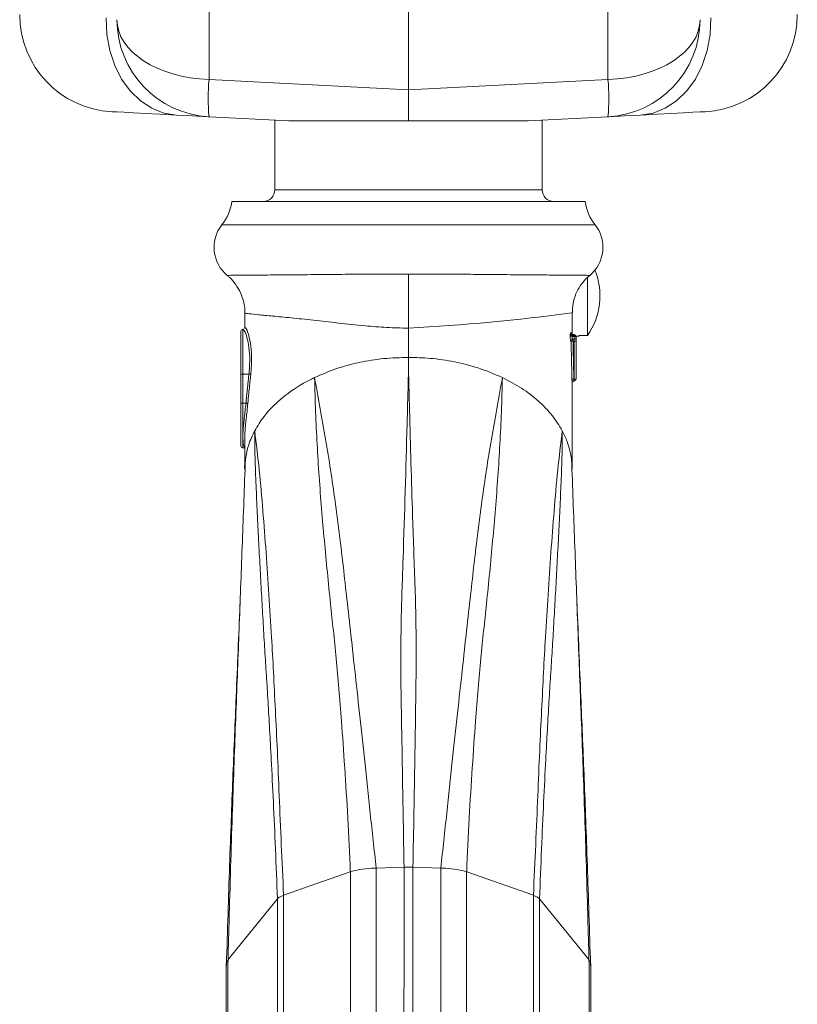
# Model space of a CAD drawing. Units: inches. Extents: x 0 to 108, y 0 to 72.
# Drawn here: x 22 to 26, y 15 to 20 of the extents above; entities that cross this region are included whole.
import ezdxf

# ---------------------------------------------------------------- set-up
doc = ezdxf.new("R2010")
doc.units = ezdxf.units.IN
doc.header["$MEASUREMENT"] = 0

msp = doc.modelspace()

# ---------------------------------------------------------------- linework, layer by layer
at = {"color": 7, "linetype": 'Continuous', "lineweight": 15}
for p, q in [((23.6947, 19.969), (23.6947, 24.5593)), ((23.6947, 24.5593), (23.6947, 19.969)), ((22.6685, 24.0695), (22.6685, 20.0227)), ((24.7208, 20.0227), (24.7208, 24.0695)), ((22.6685, 20.0227), (23.6947, 19.969)), ((23.6947, 19.969), (24.7208, 20.0227)), ((23.6947, 19.8091), (23.6947, 19.969)), ((23.6947, 19.969), (23.6947, 19.8091)), ((23.0787, 19.8091), (22.6685, 19.8306)), ((23.6947, 19.8091), (23.0787, 19.8091)), ((24.3107, 19.8091), (23.6947, 19.8091)), ((24.7208, 19.8306), (24.3107, 19.8091)), ((24.3822, 19.4551), (23.0072, 19.4551)), ((24.6031, 19.3951), (22.7862, 19.3951)), ((24.6544, 19.2751), (22.7349, 19.2751)), ((23.6947, 18.7438), (23.6947, 19.0218)), ((24.6147, 19.0042), (24.6147, 18.7049)), ((22.8327, 18.5074), (22.8327, 18.7274)), ((22.8427, 18.7374), (22.8427, 18.5074)), ((24.5363, 18.7008), (24.5467, 18.7008)), ((24.5467, 18.7052), (24.5366, 18.7052)), ((24.5388, 18.7103), (24.5467, 18.7103)), ((24.5467, 18.7052), (24.5467, 18.7103)), ((24.5467, 18.7008), (24.5467, 18.7052)), ((24.5467, 18.6858), (24.5467, 18.7008)), ((24.5567, 18.7003), (24.5567, 18.6958)), ((24.5567, 18.6958), (24.5567, 18.6758)), ((24.5727, 18.7049), (24.6147, 18.7049)), ((24.5727, 18.7015), (24.5727, 18.7049)), ((24.5467, 18.6858), (24.5396, 18.6858)), ((24.5407, 18.6858), (24.5407, 18.6758)), ((24.5467, 18.6758), (24.5407, 18.6758)), ((24.5467, 18.6758), (24.5467, 18.6858)), ((24.5467, 18.6758), (24.5567, 18.6758)), ((24.5467, 18.4815), (24.5467, 18.6758)), ((24.5567, 18.6758), (24.5567, 18.4815)), ((22.8327, 18.5074), (22.8427, 18.5074)), ((22.8327, 18.3574), (22.8327, 18.5074)), ((22.8427, 18.5074), (22.8427, 18.3574)), ((22.8427, 18.5074), (22.8737, 18.5074)), ((24.5454, 18.4815), (24.5467, 18.4815)), ((24.5467, 18.4715), (24.5464, 18.4715)), ((24.5567, 18.4815), (24.5467, 18.4815)), ((24.5467, 18.4715), (24.5467, 18.4815)), ((22.8427, 18.3574), (22.8327, 18.3574)), ((22.8327, 18.1374), (22.8327, 18.3574)), ((22.8427, 18.3574), (22.8583, 18.3574)), ((22.8427, 18.3574), (22.8427, 18.1859)), ((22.8427, 18.1859), (22.8427, 18.1274)), ((23.5286, 15.9665), (23.6716, 15.9708)), ((23.8607, 15.9665), (23.7177, 15.9708)), ((23.3954, 15.9467), (23.0523, 15.8263)), ((23.9939, 15.9467), (24.337, 15.8263)), ((22.7662, 15.4956), (23.0204, 15.808)), ((24.6231, 15.4956), (24.3689, 15.808))]:
    msp.add_line(p, q, dxfattribs=at)
at = {"color": 7, "linetype": 'Continuous', "lineweight": 15, "flags": 128}
for points in [[(22.5018, 19.8393), (22.4365, 19.85), (22.3739, 19.8747), (22.3157, 19.9128), (22.2636, 19.9632), (22.2191, 20.0244), (22.1835, 20.0947), (22.1579, 20.172), (22.143, 20.2541), (22.1391, 20.3387)], [(24.8875, 19.8393), (24.9528, 19.85), (25.0154, 19.8747), (25.0737, 19.9128), (25.1257, 19.9632), (25.1702, 20.0244), (25.2058, 20.0947), (25.2314, 20.172), (25.2464, 20.2541), (25.2502, 20.3387)], [(22.5018, 19.8393), (22.4159, 19.8438), (22.3418, 19.8477), (22.2802, 19.851), (22.2317, 19.8535), (22.1967, 19.8553), (22.1756, 19.8564), (22.1685, 19.8568), (22.1685, 19.8568)], [(25.2208, 19.8568), (25.2138, 19.8564), (25.1926, 19.8553), (25.1576, 19.8535), (25.1091, 19.851), (25.0475, 19.8477), (24.9734, 19.8438), (24.8875, 19.8393)], [(22.6685, 19.8306), (22.6616, 19.831), (22.6409, 19.832), (22.607, 19.8338), (22.5603, 19.8363), (22.5018, 19.8393)], [(24.8875, 19.8393), (24.829, 19.8363), (24.7823, 19.8338), (24.7484, 19.832), (24.7277, 19.831), (24.7208, 19.8306)], [(24.5421, 18.7103), (24.5402, 18.7105), (24.5402, 18.7105)], [(24.5467, 18.7052), (24.5486, 18.7052), (24.5505, 18.7049), (24.5522, 18.7044), (24.5537, 18.7038), (24.555, 18.703), (24.5559, 18.7022), (24.5565, 18.7012), (24.5567, 18.7003)], [(24.5467, 18.7008), (24.5486, 18.7007), (24.5505, 18.7004), (24.5522, 18.6999), (24.5537, 18.6993), (24.555, 18.6985), (24.5559, 18.6977), (24.5565, 18.6968), (24.5567, 18.6958)], [(22.8834, 18.5064), (22.8828, 18.5064), (22.8821, 18.5065), (22.881, 18.5066), (22.8798, 18.5068), (22.8785, 18.5069), (22.877, 18.5071), (22.8754, 18.5072), (22.8737, 18.5074)], [(24.5454, 18.4815), (24.5435, 18.4814), (24.5417, 18.4814), (24.54, 18.4814), (24.5385, 18.4814), (24.5373, 18.4813), (24.5363, 18.4813), (24.5357, 18.4813), (24.5354, 18.4813)], [(22.8681, 18.3565), (22.8677, 18.3565), (22.8669, 18.3566), (22.8659, 18.3567), (22.8647, 18.3568), (22.8633, 18.3569), (22.8617, 18.3571), (22.86, 18.3572), (22.8583, 18.3574)], [(22.7662, 15.4956), (22.7572, 15.4749), (22.758, 15.4662)], [(24.6231, 15.4956), (24.6321, 15.4749), (24.6313, 15.4662)]]:
    msp.add_lwpolyline(points, dxfattribs=at)
at = {"color": 7, "linetype": 'Continuous', "lineweight": 15}
for centre, radius, start, end in [((22.1947, 20.3561), 0.5, 180.0111, 267), ((22.6947, 20.3299), 0.5, 180, 267), ((24.6947, 20.3299), 0.5, 273, 0), ((25.1947, 20.3561), 0.5, 273, 0.0101), ((23.7237, 19.9267), 1.0596, 174.7983, 185.2017), ((23.6656, 19.9267), 1.0596, 354.7981, 5.2019), ((22.9472, 19.4551), 0.06, 270, 0), ((24.4422, 19.4551), 0.06, 180, 270), ((22.5387, 19.4299), 0.25, 321.7339, 351.9918), ((24.8507, 19.4299), 0.25, 188.0082, 218.2661), ((22.8822, 19.159), 0.1875, 141.7339, 231.0464), ((24.5072, 19.159), 0.1875, 308.8917, 38.2661), ((24.3284, 18.9085), 0.3513, 324.5821, 22.2827), ((23.1651, 28.9251), 10.1951, 272.97724, 277.71605), ((22.8427, 18.7274), 0.01, 90, 180), ((24.5353, 18.7114), 0.0107, 213.9776, 275.3752), ((24.5356, 18.7159), 0.0107, 213.8583, 275.4194), ((24.5388, 18.7202), 0.00995, 181.0893, 269.7454), ((24.5422, 18.7203), 0.00999, 180.9072, 258.3831), ((24.5467, 18.7003), 0.01, 0, 90), ((24.5467, 18.6958), 0.01, 270, 0), ((24.5396, 18.6758), 0.00996, 90.229, 181.7673), ((24.5408, 18.6758), 0.00997, 90.189, 181.5985), ((24.5739, 17.139), 1.5371, 91.2362, 91.6065), ((24.5464, 18.4615), 0.01, 90.0147, 180.4774), ((24.5465, 18.4615), 0.01, 137.7992, 180.4569), ((24.5465, 18.4615), 0.01, 90.0019, 137.8101), ((24.5467, 18.4815), 0.01, 270, 0), ((22.8427, 18.1374), 0.01, 180, 270)]:
    msp.add_arc(centre, radius, start, end, dxfattribs=at)
for centre, start_param, end_param in [((22.6947, 20.3299), 3.141593, 4.660029), ((24.6947, 20.3299), 4.764749, 6.283185)]:
    msp.add_ellipse(centre, major_axis=(0.5, 0), ratio=0.615208, start_param=start_param, end_param=end_param, dxfattribs=at)
for points in [[(23.0072, 19.8129), (23.0072, 19.4551)], [(24.3822, 19.4551), (24.3822, 19.8129)], [(22.8527, 18.8222), (22.8527, 18.741)], [(22.8555, 18.8222), (22.8557, 18.8224)], [(24.5367, 18.7174), (24.5367, 18.8223)], [(22.8452, 18.7374), (22.8427, 18.7374)], [(22.8452, 18.7354), (22.8438, 18.737)], [(24.5264, 18.7054), (24.5267, 18.7099)], [(24.5366, 18.7052), (24.5363, 18.7008)], [(24.5566, 18.7015), (24.5727, 18.7015)], [(24.5308, 18.6755), (24.5297, 18.6755)], [(24.5407, 18.6758), (24.5454, 18.4815)], [(22.8583, 18.3574), (22.8737, 18.5074)], [(24.5365, 18.4614), (24.5364, 18.4614)], [(22.8527, 18.1828), (22.8527, 18.0189)], [(22.8535, 18.203), (22.8536, 18.1828)], [(22.8427, 18.1274), (22.8527, 18.1274)], [(23.6716, 15.9708), (23.6718, 15.9708)], [(23.7175, 15.9708), (23.6718, 15.9708)], [(23.7175, 15.9708), (23.7177, 15.9708)]]:
    msp.add_open_spline(points, degree=1, dxfattribs=at)
for points, knots in [([(22.7635, 19.0124), (22.7673, 19.0096), (22.7836, 18.9976), (22.807, 18.9683), (22.8327, 18.9257), (22.8479, 18.8762), (22.8546, 18.8408), (22.8527, 18.823), (22.8526, 18.8227)], [0, 0, 0, 0, 0.0667677, 0.2798379, 0.5121999, 0.7523191, 0.9958918, 1, 1, 1, 1]), ([(22.7653, 19.0147), (22.7653, 19.0148), (22.7653, 19.015), (22.7959, 19.0153), (22.8515, 19.0158), (22.9328, 19.0164), (23.0349, 19.0173), (23.1571, 19.0183), (23.2939, 19.0196), (23.4437, 19.0209), (23.5789, 19.0217), (23.6636, 19.0218), (23.6947, 19.0218)], [0, 0, 0, 0, 0.074427, 0.180174, 0.28897, 0.395032, 0.504145, 0.610655, 0.720245, 0.826851, 0.936658, 1, 1, 1, 1]), ([(23.6947, 19.0218), (23.7451, 19.0218), (23.8475, 19.0216), (23.9961, 19.0204), (24.1376, 19.0192), (24.2672, 19.018), (24.3833, 19.017), (24.4801, 19.0162), (24.5558, 19.0156), (24.6044, 19.0152), (24.6275, 19.0149), (24.6245, 19.0148), (24.6236, 19.0147)], [0, 0, 0, 0, 0.103013, 0.208994, 0.311987, 0.417785, 0.523988, 0.63324, 0.739903, 0.849684, 0.955893, 1, 1, 1, 1]), ([(24.5375, 18.8221), (24.538, 18.8381), (24.5391, 18.8714), (24.5542, 18.9186), (24.5768, 18.9606), (24.6009, 18.9919), (24.6188, 19.0069), (24.6255, 19.0126)], [0, 0, 0, 0, 0.221227, 0.458675, 0.676991, 0.878978, 1, 1, 1, 1]), ([(23.6947, 18.7438), (23.6947, 18.7438), (23.6569, 18.7438), (23.5812, 18.7462), (23.4587, 18.7559), (23.3309, 18.77), (23.2026, 18.7848), (23.0888, 18.7967), (22.9931, 18.8061), (22.9196, 18.8127), (22.8729, 18.8177), (22.852, 18.8207), (22.8548, 18.822), (22.8555, 18.8222)], [0, 0, 0, 0, 0.000002, 0.08474, 0.16958, 0.283119, 0.396723, 0.511322, 0.625891, 0.740414, 0.85492, 0.964471, 1, 1, 1, 1]), ([(22.8528, 18.741), (22.8528, 18.7413), (22.8518, 18.7514), (22.8564, 18.7481), (22.8663, 18.7291), (22.8794, 18.6834), (22.8883, 18.6182), (22.8879, 18.5548), (22.8844, 18.5173), (22.8834, 18.5064)], [0, 0, 0, 0, 0.005736, 0.184456, 0.362046, 0.546466, 0.737209, 0.92311, 1, 1, 1, 1]), ([(23.6947, 18.7438), (23.6947, 18.7133), (23.6947, 18.6588), (23.6947, 18.6132), (23.6947, 18.5931)], [0, 0, 0, 0, 0.559849, 1, 1, 1, 1]), ([(22.8737, 18.5074), (22.8758, 18.5318), (22.88, 18.5806), (22.875, 18.6469), (22.8639, 18.6987), (22.8512, 18.7323), (22.8471, 18.7344), (22.8452, 18.7354)], [0, 0, 0, 0, 0.202008, 0.404111, 0.606276, 0.820453, 1, 1, 1, 1]), ([(24.5297, 18.6755), (24.5294, 18.6757), (24.5288, 18.6762), (24.5279, 18.6796), (24.5271, 18.6846), (24.5265, 18.6909), (24.5262, 18.6978), (24.5263, 18.7026), (24.5264, 18.705), (24.5264, 18.7054)], [0, 0, 0, 0, 0.160353, 0.320694, 0.481477, 0.64285, 0.804542, 0.966256, 1, 1, 1, 1]), ([(24.5267, 18.7099), (24.5268, 18.7118), (24.5271, 18.7154), (24.5279, 18.7192), (24.5286, 18.7198), (24.5289, 18.72)], [0, 0, 0, 0, 0.321832, 0.643624, 1, 1, 1, 1]), ([(24.5289, 18.72), (24.5297, 18.7201), (24.5309, 18.7201), (24.5319, 18.7201), (24.5322, 18.7201)], [0, 0, 0, 0, 0.708594, 1, 1, 1, 1]), ([(24.5322, 18.7201), (24.5324, 18.7199), (24.5328, 18.7196), (24.5332, 18.7174), (24.5333, 18.7164)], [0, 0, 0, 0, 0.550515, 1, 1, 1, 1]), ([(24.5402, 18.7105), (24.5392, 18.7108), (24.5373, 18.7114), (24.5352, 18.7131), (24.534, 18.7147), (24.5334, 18.7158), (24.5332, 18.7164), (24.5332, 18.7164), (24.5332, 18.7164)], [0, 0, 0, 0, 0.258823, 0.472268, 0.65015, 0.789164, 0.906393, 1, 1, 1, 1]), ([(24.5351, 18.7133), (24.535, 18.7141), (24.535, 18.7166), (24.5347, 18.7195), (24.5343, 18.7201), (24.5341, 18.7204)], [0, 0, 0, 0, 0.165448, 0.562953, 1, 1, 1, 1]), ([(24.5363, 18.7008), (24.5362, 18.6998), (24.5361, 18.6978), (24.5363, 18.6945), (24.5367, 18.6914), (24.5375, 18.6887), (24.5384, 18.6867), (24.5391, 18.6859), (24.5395, 18.6858), (24.5396, 18.6858)], [0, 0, 0, 0, 0.151315, 0.302717, 0.454104, 0.610198, 0.773247, 0.941731, 1, 1, 1, 1]), ([(24.5388, 18.7103), (24.5385, 18.7102), (24.5379, 18.7099), (24.537, 18.7081), (24.5367, 18.7062), (24.5366, 18.7052)], [0, 0, 0, 0, 0.333046, 0.666308, 1, 1, 1, 1]), ([(24.5441, 18.7104), (24.5434, 18.7104), (24.5425, 18.7103), (24.5418, 18.7106), (24.5417, 18.7106)], [0, 0, 0, 0, 0.854314, 1, 1, 1, 1]), ([(24.5354, 18.4813), (24.5353, 18.488), (24.5347, 18.5213), (24.5331, 18.586), (24.5316, 18.6441), (24.5308, 18.6755)], [0, 0, 0, 0, 0.102943, 0.514675, 1, 1, 1, 1]), ([(23.6947, 18.5931), (23.652, 18.5919), (23.5663, 18.5893), (23.4406, 18.5684), (23.3201, 18.5364), (23.2477, 18.5049), (23.2117, 18.4893)], [0, 0, 0, 0, 0.248537, 0.5, 0.751463, 1, 1, 1, 1]), ([(23.6947, 18.5283), (23.6946, 18.5296), (23.6945, 18.5394), (23.6945, 18.5573), (23.6946, 18.5782), (23.6946, 18.5895), (23.6947, 18.5931)], [0, 0, 0, 0, 0.066655, 0.501567, 0.840451, 1, 1, 1, 1]), ([(23.6947, 18.5931), (23.6947, 18.5895), (23.6947, 18.5782), (23.6948, 18.5573), (23.6948, 18.5394), (23.6947, 18.5296), (23.6947, 18.5283)], [0, 0, 0, 0, 0.159549, 0.498433, 0.933345, 1, 1, 1, 1]), ([(23.6947, 18.5931), (23.732, 18.5922), (23.8117, 18.5901), (23.9324, 18.5718), (24.0589, 18.5403), (24.1367, 18.5069), (24.1776, 18.4893)], [0, 0, 0, 0, 0.218003, 0.464645, 0.718517, 1, 1, 1, 1]), ([(22.8834, 18.5064), (22.8827, 18.4997), (22.8792, 18.4666), (22.8739, 18.4166), (22.8697, 18.3733), (22.8681, 18.3565)], [0, 0, 0, 0, 0.132727, 0.663631, 1, 1, 1, 1]), ([(22.9034, 18.2153), (22.9185, 18.2403), (22.9579, 18.3055), (23.0524, 18.3968), (23.149, 18.4587), (23.2043, 18.4857), (23.2117, 18.4893)], [0, 0, 0, 0, 0.230825, 0.603189, 0.946489, 1, 1, 1, 1]), ([(23.2117, 18.4893), (23.2216, 18.4347), (23.2415, 18.3245), (23.2685, 18.1728), (23.294, 18.0143), (23.3171, 17.8556), (23.3381, 17.6954), (23.3576, 17.5342), (23.3753, 17.3676), (23.3959, 17.1946), (23.4176, 16.9886), (23.4426, 16.7656), (23.4693, 16.5208), (23.4973, 16.2506), (23.5182, 16.0611), (23.5286, 15.9665)], [0, 0, 0, 0, 0.073322, 0.148166, 0.222976, 0.297755, 0.372514, 0.447258, 0.522006, 0.60386, 0.684227, 0.763996, 0.843154, 0.921742, 1, 1, 1, 1]), ([(23.3954, 15.9467), (23.3912, 16.0398), (23.3829, 16.225), (23.3666, 16.488), (23.3511, 16.7066), (23.3369, 16.8908), (23.3229, 17.0464), (23.3077, 17.1922), (23.2924, 17.3354), (23.2771, 17.4875), (23.2615, 17.6507), (23.2473, 17.8146), (23.2346, 17.9795), (23.2242, 18.1468), (23.2161, 18.31), (23.2132, 18.4299), (23.2117, 18.4893)], [0, 0, 0, 0, 0.0775884, 0.154303, 0.2320335, 0.2912081, 0.3505326, 0.4102429, 0.4726358, 0.5480787, 0.6235443, 0.6990271, 0.7745387, 0.8500952, 0.9257151, 1, 1, 1, 1]), ([(23.6718, 15.9708), (23.6704, 16.0513), (23.6675, 16.2127), (23.6636, 16.4462), (23.66, 16.6692), (23.6559, 16.8794), (23.6543, 17.0707), (23.657, 17.2461), (23.6616, 17.4077), (23.6731, 17.7413), (23.6831, 18.0896), (23.6917, 18.407), (23.6938, 18.4986), (23.6945, 18.5219), (23.6946, 18.5273), (23.6947, 18.5283)], [0, 0, 0, 0, 0.067258, 0.134716, 0.201988, 0.268989, 0.338899, 0.409038, 0.479407, 0.549633, 0.869986, 0.967592, 0.993054, 0.998625, 1, 1, 1, 1]), ([(23.6947, 18.5283), (23.6947, 18.5269), (23.695, 18.5133), (23.6966, 18.4572), (23.7024, 18.2181), (23.7104, 17.9312), (23.7205, 17.634), (23.7268, 17.4556), (23.7331, 17.2647), (23.735, 17.0474), (23.7316, 16.8004), (23.7272, 16.5364), (23.7227, 16.2554), (23.7192, 16.0657), (23.7175, 15.9708)], [0, 0, 0, 0, 0.0018425, 0.0176212, 0.0806978, 0.3330044, 0.417161, 0.5013117, 0.5853805, 0.6710227, 0.7569229, 0.8424956, 0.9211682, 1, 1, 1, 1]), ([(24.1776, 18.4893), (24.1678, 18.4347), (24.1478, 18.3245), (24.1208, 18.1728), (24.0953, 18.0143), (24.0722, 17.8556), (24.0512, 17.6954), (24.0317, 17.5342), (24.014, 17.3676), (23.9935, 17.1946), (23.9718, 16.9886), (23.9467, 16.7656), (23.92, 16.5208), (23.892, 16.2506), (23.8711, 16.0611), (23.8607, 15.9665)], [0, 0, 0, 0, 0.073322, 0.148166, 0.222976, 0.297755, 0.372514, 0.447258, 0.522006, 0.60386, 0.684227, 0.763996, 0.843154, 0.921742, 1, 1, 1, 1]), ([(23.9939, 15.9467), (23.9981, 16.0398), (24.0064, 16.225), (24.0227, 16.488), (24.0382, 16.7066), (24.0524, 16.8908), (24.0664, 17.0464), (24.0816, 17.1922), (24.097, 17.3354), (24.1123, 17.4875), (24.1278, 17.6507), (24.142, 17.8146), (24.1547, 17.9795), (24.1652, 18.1468), (24.1732, 18.31), (24.1762, 18.4299), (24.1776, 18.4893)], [0, 0, 0, 0, 0.0775884, 0.1543029, 0.2320335, 0.2912081, 0.3505326, 0.4102429, 0.4726358, 0.5480787, 0.6235443, 0.6990271, 0.7745387, 0.8500952, 0.9257151, 1, 1, 1, 1]), ([(24.4859, 18.2153), (24.4696, 18.2422), (24.4367, 18.2963), (24.3649, 18.3697), (24.2796, 18.4359), (24.2115, 18.4716), (24.1776, 18.4893)], [0, 0, 0, 0, 0.2485354, 0.4999981, 0.7514618, 1, 1, 1, 1]), ([(24.5364, 18.4614), (24.5364, 18.4616), (24.5363, 18.462), (24.536, 18.4654), (24.5358, 18.4703), (24.5356, 18.4759), (24.5355, 18.4797), (24.5354, 18.4813)], [0, 0, 0, 0, 0.211639, 0.42328, 0.6349, 0.847994, 1, 1, 1, 1]), ([(24.5366, 18.464), (24.5366, 18.4631), (24.5365, 18.4617), (24.5365, 18.4615), (24.5365, 18.4614)], [0, 0, 0, 0, 0.58775, 1, 1, 1, 1]), ([(24.5366, 18.4627), (24.5366, 18.4627), (24.5366, 18.4627), (24.5366, 18.463), (24.5367, 18.4637), (24.5371, 18.4652), (24.5378, 18.4669), (24.5388, 18.4678), (24.5392, 18.4681)], [0, 0, 0, 0, 0.129504, 0.243609, 0.347241, 0.507125, 0.832041, 1, 1, 1, 1]), ([(24.5367, 18.0189), (24.5367, 18.0791), (24.5367, 18.1994), (24.5367, 18.3532), (24.5367, 18.4452), (24.5367, 18.4625)], [0, 0, 0, 0, 0.448092, 0.896147, 1, 1, 1, 1]), ([(24.5454, 18.4815), (24.5455, 18.4804), (24.5456, 18.4781), (24.5458, 18.4751), (24.5461, 18.4729), (24.5463, 18.4717), (24.5464, 18.4715), (24.5464, 18.4715)], [0, 0, 0, 0, 0.214462, 0.428951, 0.64411, 0.859546, 1, 1, 1, 1]), ([(22.8427, 18.1859), (22.8428, 18.1938), (22.8433, 18.219), (22.8486, 18.2733), (22.8551, 18.326), (22.858, 18.3543), (22.8583, 18.3574)], [0, 0, 0, 0, 0.174554, 0.558347, 0.952053, 1, 1, 1, 1]), ([(22.8681, 18.3565), (22.8654, 18.33), (22.86, 18.2771), (22.8534, 18.2233), (22.8535, 18.2043), (22.8535, 18.203)], [0, 0, 0, 0, 0.482884, 0.966168, 1, 1, 1, 1]), ([(22.8527, 18.132), (22.8523, 18.132), (22.8476, 18.1326), (22.8436, 18.1527), (22.8429, 18.1774), (22.8427, 18.1859)], [0, 0, 0, 0, 0.0448566, 0.6672711, 1, 1, 1, 1]), ([(22.9034, 18.2153), (22.892, 18.1914), (22.8691, 18.1437), (22.8603, 18.0939), (22.8559, 18.0689)], [0, 0, 0, 0, 0.500001, 1, 1, 1, 1]), ([(22.9034, 18.2153), (22.9116, 18.148), (22.9279, 18.0128), (22.946, 17.8046), (22.9624, 17.5897), (22.977, 17.3721), (22.9897, 17.1695), (23.0001, 16.9775), (23.0097, 16.7804), (23.0201, 16.5726), (23.0295, 16.3425), (23.0399, 16.0891), (23.0482, 15.9136), (23.0523, 15.8263)], [0, 0, 0, 0, 0.102914, 0.2067364, 0.3104398, 0.4141002, 0.5177585, 0.5999908, 0.6810882, 0.7616948, 0.8419113, 0.9212845, 1, 1, 1, 1]), ([(23.0204, 15.8079), (23.017, 15.8942), (23.0104, 16.0659), (22.9996, 16.3101), (22.9894, 16.5109), (22.9803, 16.6788), (22.9721, 16.8233), (22.9636, 16.9604), (22.9549, 17.0907), (22.9474, 17.2242), (22.9395, 17.3607), (22.9319, 17.4979), (22.9246, 17.6361), (22.9175, 17.7751), (22.9111, 17.9168), (22.9051, 18.0563), (22.904, 18.1625), (22.9034, 18.2153)], [0, 0, 0, 0, 0.07854, 0.156255, 0.234698, 0.294517, 0.35463, 0.41491, 0.477046, 0.542484, 0.607912, 0.673338, 0.738763, 0.804191, 0.869636, 0.935142, 1, 1, 1, 1]), ([(24.4859, 18.2153), (24.4777, 18.148), (24.4614, 18.0128), (24.4433, 17.8046), (24.4269, 17.5897), (24.4123, 17.3721), (24.3996, 17.1695), (24.3892, 16.9775), (24.3796, 16.7804), (24.3693, 16.5726), (24.3598, 16.3425), (24.3494, 16.0891), (24.3411, 15.9136), (24.337, 15.8263)], [0, 0, 0, 0, 0.102914, 0.206736, 0.31044, 0.4141, 0.517758, 0.599991, 0.681088, 0.761695, 0.841911, 0.921284, 1, 1, 1, 1]), ([(24.369, 15.8079), (24.3723, 15.8942), (24.3789, 16.0659), (24.3897, 16.3101), (24.4, 16.5109), (24.409, 16.6788), (24.4172, 16.8233), (24.4257, 16.9604), (24.4344, 17.0907), (24.4419, 17.2242), (24.4498, 17.3607), (24.4574, 17.4979), (24.4647, 17.6361), (24.4718, 17.7751), (24.4782, 17.9168), (24.4843, 18.0563), (24.4853, 18.1625), (24.4859, 18.2153)], [0, 0, 0, 0, 0.0785404, 0.1562547, 0.2346984, 0.2945165, 0.3546303, 0.4149101, 0.477046, 0.5424842, 0.607912, 0.6733379, 0.7387629, 0.8041905, 0.8696357, 0.9351421, 1, 1, 1, 1]), ([(24.4859, 18.2153), (24.4949, 18.1971), (24.5183, 18.1495), (24.5277, 18.0997), (24.5335, 18.0689)], [0, 0, 0, 0, 0.383492, 1, 1, 1, 1]), ([(22.7662, 15.4956), (22.769, 15.5951), (22.7745, 15.7912), (22.7828, 16.0755), (22.7913, 16.3311), (22.7996, 16.5672), (22.8082, 16.7956), (22.8163, 17.0089), (22.8243, 17.2236), (22.8322, 17.4339), (22.8401, 17.6448), (22.848, 17.8537), (22.8532, 17.9973), (22.8559, 18.0689)], [0, 0, 0, 0, 0.097845, 0.192954, 0.285345, 0.376219, 0.465957, 0.558822, 0.647126, 0.735431, 0.823734, 0.912039, 1, 1, 1, 1]), ([(22.8538, 18.0127), (22.8534, 18.0148), (22.8497, 18.0334), (22.853, 18.0522), (22.8559, 18.0689)], [0, 0, 0, 0, 0.110421, 1, 1, 1, 1]), ([(24.6231, 15.4956), (24.6203, 15.5951), (24.6148, 15.7912), (24.6065, 16.0755), (24.598, 16.3311), (24.5897, 16.5672), (24.5811, 16.7956), (24.573, 17.0089), (24.565, 17.2236), (24.5571, 17.4339), (24.5492, 17.6448), (24.5414, 17.8537), (24.5361, 17.9973), (24.5335, 18.0689)], [0, 0, 0, 0, 0.097845, 0.192954, 0.285345, 0.376219, 0.465957, 0.558822, 0.647126, 0.735431, 0.823734, 0.912039, 1, 1, 1, 1]), ([(22.8312, 17.4064), (22.8296, 17.3673), (22.8248, 17.2499), (22.8167, 17.0539), (22.8078, 16.8351), (22.7989, 16.627), (22.7908, 16.4231), (22.7826, 16.2127), (22.7743, 15.9806), (22.7661, 15.7278), (22.7607, 15.5541), (22.758, 15.4662)], [0, 0, 0, 0, 0.06658, 0.199826, 0.333267, 0.440969, 0.548694, 0.657676, 0.768708, 0.882915, 1, 1, 1, 1]), ([(24.6313, 15.4662), (24.6286, 15.5541), (24.6232, 15.7278), (24.615, 15.9806), (24.6067, 16.2127), (24.5986, 16.4231), (24.5904, 16.627), (24.5816, 16.8351), (24.5726, 17.0539), (24.5646, 17.2499), (24.5597, 17.3673), (24.5581, 17.4064)], [0, 0, 0, 0, 0.117085, 0.231292, 0.342324, 0.451306, 0.559031, 0.666733, 0.800174, 0.93342, 1, 1, 1, 1]), ([(23.5048, 15.9654), (23.4832, 15.9635), (23.4403, 15.9597), (23.4108, 15.9512), (23.3961, 15.9469)], [0, 0, 0, 0, 0.502861, 1, 1, 1, 1]), ([(23.5286, 15.9665), (23.5246, 15.9663), (23.5166, 15.9661), (23.5088, 15.9656), (23.5048, 15.9654)], [0, 0, 0, 0, 0.497142, 1, 1, 1, 1]), ([(23.5286, 11.2607), (23.5286, 11.2514), (23.5286, 11.2328), (23.5286, 11.2594), (23.5286, 11.3261), (23.5286, 11.4362), (23.5286, 11.5869), (23.5286, 11.7759), (23.5286, 12.0005), (23.5286, 12.2594), (23.5286, 12.541), (23.5286, 12.839), (23.5286, 13.148), (23.5286, 13.4746), (23.5286, 13.8158), (23.5286, 14.1683), (23.5286, 14.5286), (23.5286, 14.8931), (23.5286, 15.2584), (23.5286, 15.62), (23.5286, 15.851), (23.5286, 15.9665)], [0, 0, 0, 0, 0.055158, 0.110466, 0.16593, 0.221531, 0.277246, 0.332082, 0.387006, 0.442029, 0.497127, 0.547281, 0.597497, 0.647747, 0.698044, 0.748379, 0.798716, 0.849075, 0.899407, 0.949737, 1, 1, 1, 1]), ([(23.6716, 11.2309), (23.6716, 11.2284), (23.6716, 11.2168), (23.6716, 11.2383), (23.6716, 11.303), (23.6716, 11.4072), (23.6716, 11.5341), (23.6716, 11.6872), (23.6716, 11.89), (23.6716, 12.1502), (23.6715, 12.4201), (23.6715, 12.6874), (23.6715, 12.9721), (23.6715, 13.3078), (23.6715, 13.696), (23.6715, 14.0653), (23.6715, 14.4071), (23.6715, 14.7319), (23.6715, 15.0743), (23.6715, 15.4297), (23.6716, 15.7299), (23.6716, 15.9064), (23.6716, 15.9708)], [0, 0, 0, 0, 0.01625, 0.076207, 0.136354, 0.196306, 0.240689, 0.285073, 0.344664, 0.404445, 0.464036, 0.508156, 0.552275, 0.611875, 0.671664, 0.731263, 0.775385, 0.819507, 0.869989, 0.920615, 0.971033, 1, 1, 1, 1]), ([(23.7177, 15.9708), (23.7177, 15.8648), (23.7177, 15.6829), (23.7178, 15.416), (23.7178, 15.1758), (23.7178, 14.9317), (23.7178, 14.6638), (23.7178, 14.3755), (23.7178, 14.0664), (23.7178, 13.7609), (23.7178, 13.4646), (23.7178, 13.1814), (23.7178, 12.9136), (23.7178, 12.6598), (23.7178, 12.4201), (23.7178, 12.1964), (23.7177, 11.993), (23.7177, 11.8123), (23.7177, 11.6552), (23.7177, 11.5209), (23.7177, 11.4095), (23.7177, 11.3223), (23.7177, 11.2677), (23.7177, 11.2397), (23.7177, 11.2343), (23.7177, 11.2327)], [0, 0, 0, 0, 0.050125, 0.085967, 0.121809, 0.15862, 0.195443, 0.242132, 0.288821, 0.336867, 0.384913, 0.431429, 0.478269, 0.524874, 0.571478, 0.619437, 0.667395, 0.713841, 0.760609, 0.807215, 0.853821, 0.901782, 0.949742, 0.984406, 1, 1, 1, 1]), ([(23.8607, 11.2607), (23.8607, 11.2514), (23.8607, 11.2328), (23.8607, 11.2594), (23.8607, 11.3261), (23.8607, 11.4362), (23.8607, 11.5869), (23.8607, 11.7759), (23.8607, 12.0005), (23.8607, 12.2594), (23.8607, 12.541), (23.8607, 12.839), (23.8607, 13.148), (23.8607, 13.4746), (23.8607, 13.8158), (23.8607, 14.1683), (23.8607, 14.5286), (23.8607, 14.8931), (23.8607, 15.2584), (23.8607, 15.62), (23.8607, 15.851), (23.8607, 15.9665)], [0, 0, 0, 0, 0.055158, 0.110466, 0.16593, 0.221531, 0.277246, 0.332082, 0.387006, 0.442029, 0.497127, 0.547281, 0.597497, 0.647747, 0.698044, 0.748379, 0.798716, 0.849075, 0.899407, 0.949737, 1, 1, 1, 1]), ([(23.8607, 15.9665), (23.8647, 15.9663), (23.8727, 15.9661), (23.8805, 15.9656), (23.8845, 15.9654)], [0, 0, 0, 0, 0.497142, 1, 1, 1, 1]), ([(23.8845, 15.9654), (23.9061, 15.9635), (23.9491, 15.9597), (23.9785, 15.9512), (23.9932, 15.9469)], [0, 0, 0, 0, 0.502861, 1, 1, 1, 1]), ([(23.3961, 15.9469), (23.396, 15.9469), (23.3958, 15.9468), (23.3955, 15.9467), (23.3954, 15.9467)], [0, 0, 0, 0, 0.499879, 1, 1, 1, 1]), ([(23.3961, 15.9469), (23.3961, 15.8338), (23.3961, 15.6073), (23.3961, 15.2528), (23.3961, 14.8946), (23.3961, 14.5372), (23.3961, 14.1839), (23.3961, 13.8383), (23.3961, 13.5039), (23.3961, 13.1837), (23.3961, 12.8809), (23.3961, 12.5872), (23.3961, 12.3083), (23.3961, 12.0513), (23.3961, 11.8293), (23.3961, 11.645), (23.3961, 11.5004), (23.3961, 11.399), (23.3961, 11.3423), (23.3961, 11.3347), (23.3961, 11.3322)], [0, 0, 0, 0, 0.054819, 0.109712, 0.164607, 0.219532, 0.274433, 0.329328, 0.384182, 0.438981, 0.493738, 0.548425, 0.609586, 0.670655, 0.731604, 0.792445, 0.853142, 0.912629, 0.971956, 1, 1, 1, 1]), ([(23.9932, 15.9469), (23.9933, 15.9469), (23.9935, 15.9468), (23.9938, 15.9467), (23.9939, 15.9467)], [0, 0, 0, 0, 0.499846, 1, 1, 1, 1]), ([(23.9932, 15.9469), (23.9932, 15.8338), (23.9932, 15.6073), (23.9932, 15.2528), (23.9932, 14.8946), (23.9932, 14.5372), (23.9932, 14.1839), (23.9932, 13.8383), (23.9932, 13.5039), (23.9932, 13.1837), (23.9932, 12.8809), (23.9932, 12.5872), (23.9932, 12.3083), (23.9932, 12.0513), (23.9932, 11.8293), (23.9932, 11.645), (23.9932, 11.5004), (23.9932, 11.399), (23.9932, 11.3423), (23.9932, 11.3347), (23.9932, 11.3322)], [0, 0, 0, 0, 0.054819, 0.109712, 0.164607, 0.219532, 0.274433, 0.329328, 0.384182, 0.438981, 0.493738, 0.548425, 0.609586, 0.670655, 0.731604, 0.792445, 0.853142, 0.912629, 0.971956, 1, 1, 1, 1]), ([(23.0198, 11.877), (23.0198, 11.8768), (23.0198, 11.8691), (23.0199, 11.8953), (23.02, 11.9596), (23.0202, 12.0738), (23.0203, 12.2303), (23.0204, 12.4285), (23.0205, 12.6657), (23.0206, 12.9384), (23.0207, 13.2429), (23.0208, 13.5742), (23.0208, 13.9276), (23.0208, 14.2563), (23.0209, 14.5508), (23.0209, 14.8061), (23.0209, 15.0623), (23.0208, 15.3168), (23.0207, 15.5676), (23.0207, 15.728), (23.0206, 15.8082)], [0, 0, 0, 0, 0.002445, 0.067625, 0.133122, 0.19887, 0.264884, 0.33112, 0.397563, 0.464182, 0.530961, 0.597869, 0.664879, 0.731985, 0.77676, 0.821556, 0.866261, 0.910836, 0.955393, 1, 1, 1, 1]), ([(23.051, 15.8258), (23.0449, 15.8234), (23.031, 15.818), (23.0243, 15.8117), (23.0206, 15.8082)], [0, 0, 0, 0, 0.438579, 1, 1, 1, 1]), ([(23.0516, 15.826), (23.0516, 15.7437), (23.0518, 15.5789), (23.0518, 15.321), (23.0518, 15.0592), (23.0518, 14.7966), (23.0518, 14.5357), (23.0518, 14.2351), (23.0517, 13.8996), (23.0516, 13.5391), (23.0514, 13.2013), (23.0512, 12.8911), (23.051, 12.6134), (23.0507, 12.3721), (23.0504, 12.1709), (23.05, 12.0119), (23.0495, 11.8985), (23.0491, 11.8369), (23.0488, 11.824), (23.0487, 11.8192)], [0, 0, 0, 0, 0.046116, 0.09238, 0.138671, 0.184853, 0.230982, 0.277087, 0.34619, 0.415186, 0.484065, 0.5528, 0.621353, 0.689707, 0.757826, 0.82569, 0.893251, 0.960518, 1, 1, 1, 1]), ([(23.0516, 15.8263), (23.0515, 15.8262), (23.0513, 15.8261), (23.0511, 15.826), (23.051, 15.8259)], [0, 0, 0, 0, 0.500119, 1, 1, 1, 1]), ([(23.0523, 15.8263), (23.0521, 15.8262), (23.0518, 15.8261), (23.0516, 15.826), (23.0516, 15.826)], [0, 0, 0, 0, 0.924486, 1, 1, 1, 1]), ([(24.337, 15.8263), (24.3372, 15.8262), (24.3375, 15.8261), (24.3377, 15.826), (24.3377, 15.826)], [0, 0, 0, 0, 0.924548, 1, 1, 1, 1]), ([(24.3377, 15.826), (24.3377, 15.7437), (24.3376, 15.5789), (24.3375, 15.321), (24.3375, 15.0592), (24.3375, 14.7966), (24.3375, 14.5357), (24.3376, 14.2351), (24.3376, 13.8996), (24.3377, 13.5391), (24.3379, 13.2013), (24.3381, 12.8911), (24.3383, 12.6134), (24.3386, 12.3721), (24.3389, 12.1709), (24.3393, 12.0119), (24.3398, 11.8985), (24.3402, 11.8369), (24.3405, 11.824), (24.3406, 11.8192)], [0, 0, 0, 0, 0.046116, 0.09238, 0.138671, 0.184853, 0.230982, 0.277087, 0.34619, 0.415186, 0.484065, 0.5528, 0.621353, 0.689707, 0.757826, 0.82569, 0.893251, 0.960518, 1, 1, 1, 1]), ([(24.3378, 15.8263), (24.3379, 15.8262), (24.3381, 15.8261), (24.3382, 15.826), (24.3383, 15.8259)], [0, 0, 0, 0, 0.500078, 1, 1, 1, 1]), ([(24.3383, 15.8258), (24.3438, 15.8237), (24.3578, 15.8183), (24.3646, 15.812), (24.3688, 15.8081)], [0, 0, 0, 0, 0.392127, 1, 1, 1, 1]), ([(24.3695, 11.8762), (24.3695, 11.8808), (24.3694, 11.89), (24.3693, 11.9611), (24.3692, 12.0735), (24.369, 12.2304), (24.3689, 12.4285), (24.3688, 12.6658), (24.3687, 12.9384), (24.3686, 13.2429), (24.3686, 13.5742), (24.3685, 13.9276), (24.3685, 14.2563), (24.3685, 14.5508), (24.3685, 14.8061), (24.3684, 15.0623), (24.3685, 15.3168), (24.3686, 15.5676), (24.3687, 15.728), (24.3687, 15.8082)], [0, 0, 0, 0, 0.065339, 0.130997, 0.196907, 0.263082, 0.329481, 0.396087, 0.462869, 0.529812, 0.596883, 0.664058, 0.731328, 0.776213, 0.821118, 0.865933, 0.910617, 0.955283, 1, 1, 1, 1]), ([(22.7572, 15.4731), (22.7572, 15.3988), (22.7572, 15.2503), (22.7572, 15.0227), (22.7572, 14.7947), (22.7572, 14.5685), (22.7572, 14.3469), (22.7572, 14.1329), (22.7572, 13.9291), (22.7572, 13.7381), (22.7572, 13.5624), (22.7572, 13.4042), (22.7572, 13.2657), (22.7572, 13.149), (22.7572, 13.0556), (22.7572, 12.988), (22.7572, 12.9449), (22.7572, 12.9397), (22.7572, 12.9371)], [0, 0, 0, 0, 0.061447, 0.122767, 0.184093, 0.245516, 0.307071, 0.368733, 0.430548, 0.492515, 0.554694, 0.617141, 0.67989, 0.743019, 0.806543, 0.870537, 0.935002, 1, 1, 1, 1]), ([(22.7734, 12.8075), (22.7728, 12.8145), (22.7717, 12.8285), (22.7702, 12.9101), (22.7691, 13.0322), (22.7681, 13.1951), (22.7673, 13.3932), (22.7667, 13.622), (22.7662, 13.8848), (22.7659, 14.179), (22.7656, 14.5003), (22.7655, 14.8317), (22.7655, 15.1672), (22.766, 15.3861), (22.7662, 15.4956)], [0, 0, 0, 0, 0.084451, 0.167744, 0.24997, 0.331224, 0.411598, 0.491241, 0.57027, 0.656643, 0.742624, 0.828354, 0.914026, 1, 1, 1, 1]), ([(24.6159, 12.8075), (24.6165, 12.8145), (24.6177, 12.8285), (24.6191, 12.9101), (24.6203, 13.0322), (24.6212, 13.1951), (24.622, 13.3932), (24.6226, 13.622), (24.6231, 13.8848), (24.6234, 14.179), (24.6237, 14.5003), (24.6238, 14.8317), (24.6238, 15.1672), (24.6233, 15.3861), (24.6231, 15.4956)], [0, 0, 0, 0, 0.0844513, 0.1677444, 0.2499704, 0.3312242, 0.4115982, 0.4912413, 0.5702698, 0.656643, 0.7426235, 0.8283542, 0.9140257, 1, 1, 1, 1]), ([(24.6321, 12.9371), (24.6321, 12.9394), (24.6321, 12.9439), (24.6321, 12.9859), (24.6322, 13.0527), (24.6322, 13.1454), (24.6322, 13.2619), (24.6322, 13.4005), (24.6322, 13.5593), (24.6321, 13.7358), (24.6321, 13.9277), (24.6322, 14.1322), (24.6322, 14.3466), (24.6322, 14.5683), (24.6322, 14.7944), (24.6322, 15.0223), (24.6322, 15.25), (24.6322, 15.3987), (24.6322, 15.4731)], [0, 0, 0, 0, 0.064828, 0.129166, 0.193082, 0.256581, 0.319739, 0.382571, 0.445149, 0.507472, 0.569556, 0.631431, 0.693094, 0.7546, 0.815957, 0.877234, 0.938537, 1, 1, 1, 1])]:
    msp.add_open_spline(points, degree=3, knots=knots, dxfattribs=at)

doc.saveas('drawing.dxf')
